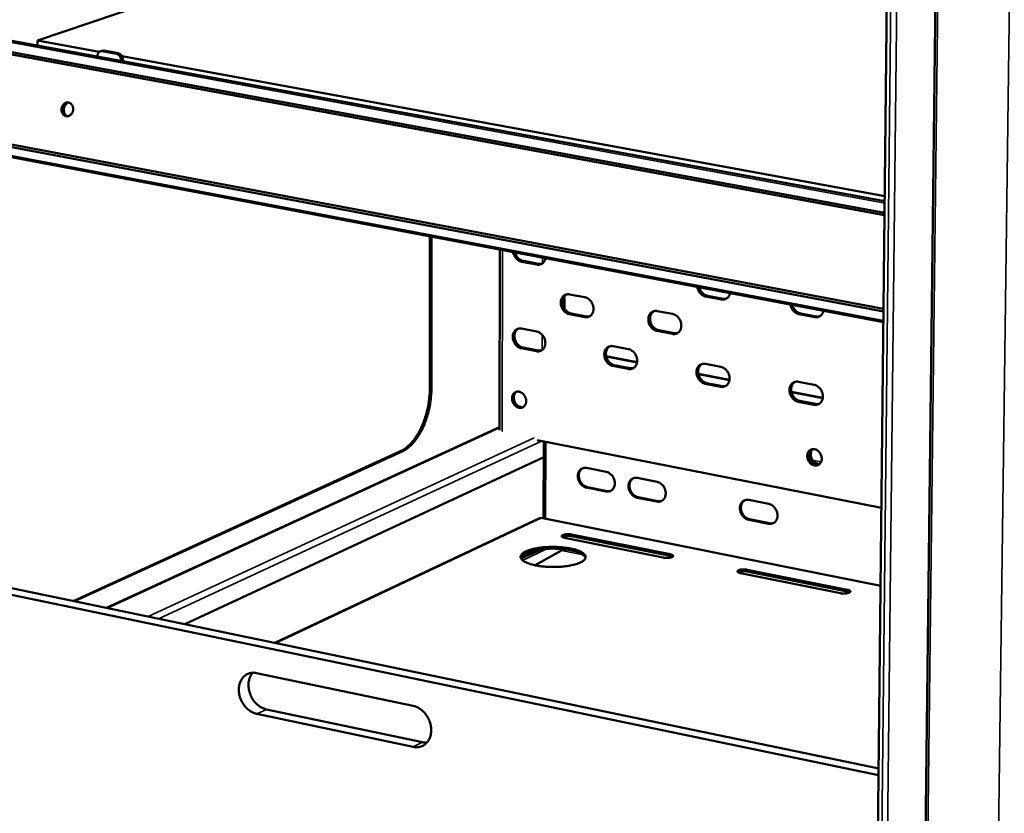
# Model space of a CAD drawing. Units: millimetres. Extents: x 65 to 5841, y 100 to 4100.
# Drawn here: x 5076 to 5360, y 3103 to 3332 of the extents above; entities that cross this region are included whole.
import ezdxf

# ---------------------------------------------------------------- set-up
doc = ezdxf.new("R2010")
doc.units = ezdxf.units.MM
doc.header["$LTSCALE"] = 20
doc.layers.add('Visible (ISO)', color=7, linetype='Continuous', lineweight=50)
doc.layers.add('Visible Narrow (ISO)', color=7, linetype='Continuous', lineweight=35)

msp = doc.modelspace()

# ---------------------------------------------------------------- linework, layer by layer
at = {"layer": 'Visible (ISO)'}
for p, q in [((5345.341, 3789.539), (5331.718, 2630.413)), ((5322.757, 3027.416), (5330.408, 3742.853)), ((5080.867, 3326.04), (5204.322, 3368.003)), ((5062.212, 3328.084), (5325.455, 3279.711)), ((5080.867, 3326.04), (5080.849, 3324.659)), ((5098.652, 3322.775), (5080.867, 3326.04)), ((5325.418, 3276.289), (5062.834, 3324.674)), ((5325.411, 3275.603), (5063.1, 3323.964)), ((5098.94, 3322.929), (5099.483, 3323.116)), ((5103.688, 3322.195), (5099.481, 3322.966)), ((5099.483, 3323.116), (5100.024, 3323.153)), ((5100.024, 3323.153), (5104.23, 3322.381)), ((5098.146, 3321.663), (5098.144, 3321.481)), ((5104.979, 3320.225), (5104.982, 3320.408)), ((5325.47, 3281.144), (5105.28, 3321.559)), ((5105.524, 3320.595), (5105.517, 3320.126)), ((5058.532, 3298.093), (5325.114, 3247.85)), ((5059.015, 3298.721), (5325.122, 3248.597)), ((5325.081, 3244.767), (5056.847, 3295.443)), ((5194.137, 3225.681), (5194.168, 3269.5)), ((5194.137, 3225.681), (5194.168, 3269.5)), ((5194.608, 3269.416), (5194.576, 3225.595)), ((5214.362, 3265.684), (5214.246, 3213.543)), ((5225.028, 3261.36), (5220.629, 3262.193)), ((5221.116, 3262.409), (5225.515, 3261.577)), ((5232.952, 3248.695), (5232.965, 3252.281)), ((5234.448, 3252.761), (5238.863, 3251.921)), ((5278.272, 3251.283), (5273.802, 3252.129)), ((5274.284, 3252.348), (5278.753, 3251.503)), ((5232.475, 3249.893), (5232.48, 3251.267)), ((5238.84, 3246.186), (5234.426, 3247.03)), ((5234.912, 3247.249), (5239.325, 3246.406)), ((5259.755, 3247.945), (5264.204, 3247.098)), ((5305.214, 3246.183), (5300.708, 3247.036)), ((5301.187, 3247.258), (5305.692, 3246.405)), ((5220.576, 3242.888), (5224.969, 3242.044)), ((5264.169, 3241.345), (5259.722, 3242.195)), ((5260.205, 3242.415), (5264.651, 3241.566)), ((5221.048, 3237.399), (5225.438, 3236.552)), ((5247.018, 3237.806), (5251.446, 3236.956)), ((5224.951, 3236.331), (5220.561, 3237.179)), ((5245.035, 3234.938), (5253.939, 3233.223)), ((5245.056, 3234.841), (5253.926, 3233.132)), ((5251.417, 3231.223), (5246.991, 3232.077)), ((5247.475, 3232.299), (5251.9, 3231.445)), ((5273.671, 3232.685), (5278.133, 3231.827)), ((5271.657, 3229.81), (5280.64, 3228.079)), ((5271.679, 3229.711), (5280.626, 3227.987)), ((5278.092, 3226.074), (5273.632, 3226.935)), ((5274.112, 3227.159), (5278.573, 3226.298)), ((5300.536, 3227.522), (5305.035, 3226.658)), ((5298.492, 3224.64), (5307.554, 3222.894)), ((5298.514, 3224.541), (5307.541, 3222.802)), ((5304.982, 3220.883), (5300.485, 3221.751)), ((5300.963, 3221.977), (5305.459, 3221.109)), ((5100.794, 3162.195), (5214.248, 3214.409)), ((5324.507, 3191.071), (5225.108, 3210.64)), ((5227.008, 3210.266), (5226.937, 3188.068)), ((5091.12, 3164.208), (5185.882, 3207.601)), ((5091.12, 3164.208), (5185.882, 3207.601)), ((5186.322, 3207.514), (5091.568, 3164.114)), ((5226.994, 3205.706), (5123.442, 3157.485)), ((5239.37, 3202.646), (5245.032, 3201.527)), ((5254.017, 3199.751), (5259.704, 3198.627)), ((5245.006, 3195.833), (5239.346, 3196.956)), ((5239.628, 3197.089), (5245.287, 3195.966)), ((5259.672, 3192.922), (5253.987, 3194.05)), ((5254.268, 3194.184), (5259.952, 3193.056)), ((5286.213, 3193.388), (5291.955, 3192.253)), ((5225.789, 3188.144), (5149.399, 3152.086)), ((5226.127, 3188.107), (5226.273, 3188.116)), ((5324.267, 3168.584), (5226.294, 3188.197)), ((5291.908, 3186.523), (5286.169, 3187.662)), ((5286.447, 3187.797), (5292.186, 3186.658)), ((4995.93, 3184.007), (5323.702, 3115.831)), ((5235.064, 3183.413), (5263.495, 3177.708)), ((5323.682, 3113.891), (4993.06, 3182.755)), ((5261.487, 3176.739), (5233.042, 3182.452)), ((5263.492, 3177.208), (5235.062, 3182.915)), ((5220.439, 3176.916), (5224.55, 3178.87)), ((5226.127, 3179.124), (5220.474, 3176.436)), ((5224.574, 3174.517), (5232.115, 3178.805)), ((5312.657, 3166.461), (5283.778, 3172.262)), ((5314.637, 3166.943), (5285.772, 3172.736)), ((5285.776, 3173.238), (5314.642, 3167.446)), ((5144.136, 3143.405), (5189.275, 3133.949)), ((5146.954, 3132.922), (5192.025, 3123.412)), ((5189.271, 3122.063), (5144.173, 3131.591))]:
    msp.add_line(p, q, dxfattribs=at)
at = {"layer": 'Visible (ISO)', "flags": 128}
for points in [[(5099.481, 3322.966, 0.0611724), (5099.186, 3322.988, 0.085256), (5098.977, 3322.941, 0.0367144), (5098.695, 3322.8, 0.0614), (5098.546, 3322.685, 0.0530412), (5098.429, 3322.541, 0.0278948), (5098.255, 3322.236, 0.0696334), (5098.175, 3322.001, 0.0508434), (5098.146, 3321.663)], [(5104.982, 3320.408, 0.039438), (5104.955, 3320.78, 0.0597914), (5104.89, 3321.017, 0.0193096), (5104.719, 3321.394, 0.0387198), (5104.612, 3321.571, 0.0439472), (5104.474, 3321.732, 0.0244588), (5104.19, 3321.984, 0.0703107), (5104.005, 3322.094, 0.0453792), (5103.688, 3322.195)], [(5104.23, 3322.381, -0.0453815), (5104.547, 3322.281, -0.070312), (5104.732, 3322.171, -0.0244603), (5105.016, 3321.919, -0.0439499), (5105.154, 3321.758, -0.0387242), (5105.261, 3321.581, -0.0193127), (5105.432, 3321.204, -0.0597963), (5105.497, 3320.967, -0.039442), (5105.524, 3320.595)], [(5087.839, 3306.496, -0.0448697), (5087.946, 3306.94, -0.0642613), (5088.087, 3307.227, -0.0233548), (5088.373, 3307.62, -0.045405), (5088.547, 3307.8, -0.0536741), (5088.829, 3307.996, -0.0530407), (5089.15, 3308.129, -0.0590664), (5089.475, 3308.184, -0.0589971), (5089.804, 3308.162, -0.0576538), (5090.123, 3308.063, -0.0578213), (5090.41, 3307.894, -0.0503682), (5090.671, 3307.652, -0.0512375), (5090.875, 3307.367, -0.0434981), (5091.034, 3307.021, -0.0445966), (5091.128, 3306.661, -0.0405361), (5091.161, 3306.27, -0.040892), (5091.131, 3305.882, -0.0417274), (5091.038, 3305.509, -0.0410473), (5090.883, 3305.151, -0.0465765), (5090.682, 3304.846, -0.0454354), (5090.422, 3304.577, -0.0536882), (5090.14, 3304.382, -0.0530722), (5089.819, 3304.249, -0.059064), (5089.494, 3304.194, -0.0590137), (5089.165, 3304.217, -0.0576294), (5088.846, 3304.316, -0.0578158), (5088.559, 3304.484, -0.0503353), (5088.298, 3304.727, -0.05122), (5088.095, 3305.011, -0.0434698), (5087.989, 3305.243, -0.0221915), (5087.842, 3305.718, -0.0629335), (5087.801, 3306.034, -0.043327), (5087.839, 3306.496)], [(5089.852, 3308.152, 0.0494575), (5089.476, 3308.106, 0.0745664), (5089.242, 3308.016, 0.0273196), (5088.886, 3307.787, 0.0484842), (5088.706, 3307.628, 0.0413251), (5088.485, 3307.347, 0.0424767), (5088.318, 3307.042, 0.03834), (5088.195, 3306.694, 0.0388301), (5088.128, 3306.335, 0.038814), (5088.118, 3305.971, 0.038331), (5088.164, 3305.605, 0.0424386), (5088.262, 3305.271, 0.0412895), (5088.419, 3304.949, 0.0484345), (5088.56, 3304.756, 0.0272823), (5088.86, 3304.456, 0.0745166), (5089.07, 3304.317, 0.0494103), (5089.427, 3304.193)], [(5089.712, 3308.145, 0.043477), (5089.331, 3307.917, 0.0673523), (5089.123, 3307.718, 0.0224916), (5088.824, 3307.309, 0.0424736), (5088.695, 3307.073, 0.0383391), (5088.561, 3306.691, 0.038829), (5088.487, 3306.297, 0.0388129), (5088.475, 3305.896, 0.0383302), (5088.526, 3305.493, 0.0424356), (5088.602, 3305.236, 0.0224597), (5088.807, 3304.772, 0.067299), (5088.968, 3304.534, 0.0434378), (5089.291, 3304.23)], [(5220.629, 3262.193, -0.0326752), (5220.195, 3262.312, -0.0537875), (5219.947, 3262.43, -0.0135621), (5219.496, 3262.723, -0.0322005), (5219.318, 3262.863, -0.0283646), (5219.031, 3263.152, -0.0291761), (5218.787, 3263.462, -0.0273486), (5218.67, 3263.65, -0.0101307), (5218.395, 3264.18, -0.0453136), (5218.284, 3264.47, -0.0276664), (5218.172, 3264.965)], [(5218.728, 3264.859, 0.0322185), (5218.909, 3264.312, 0.0507129), (5219.08, 3263.987, 0.0133336), (5219.457, 3263.452, 0.0318555), (5219.635, 3263.242, 0.0360609), (5219.845, 3263.054, 0.0168151), (5220.336, 3262.698, 0.0592955), (5220.621, 3262.552, 0.0367853), (5221.116, 3262.409)], [(5227.503, 3263.202, -0.0376164), (5227.398, 3262.771, -0.0563473), (5227.275, 3262.502, -0.0167642), (5227.012, 3262.096, -0.0383447), (5226.878, 3261.932, -0.0426446), (5226.629, 3261.711, -0.0422067), (5226.344, 3261.534, -0.0428533), (5226.148, 3261.454, -0.0200658), (5225.711, 3261.339, -0.0627694), (5225.436, 3261.313, -0.0420637), (5225.028, 3261.36)], [(5225.515, 3261.577, 0.0297965), (5225.762, 3261.543, 0.0297965), (5226.012, 3261.539, 0.0289296), (5226.253, 3261.564, 0.0289296), (5226.49, 3261.616)], [(5273.802, 3252.129, -0.0325962), (5273.362, 3252.25, -0.0536037), (5273.11, 3252.368, -0.0134996), (5272.652, 3252.665, -0.0321391), (5272.472, 3252.806, -0.0284971), (5272.182, 3253.097, -0.0292591), (5271.935, 3253.41, -0.0275709), (5271.817, 3253.6, -0.0102683), (5271.539, 3254.134, -0.0456407), (5271.427, 3254.426, -0.0278829), (5271.315, 3254.924)], [(5271.866, 3254.82, 0.0324124), (5272.048, 3254.268, 0.0510189), (5272.22, 3253.941, 0.0134692), (5272.601, 3253.402, 0.0320557), (5272.781, 3253.19, 0.0360313), (5272.994, 3253, 0.0167619), (5273.492, 3252.641, 0.0591241), (5273.782, 3252.493, 0.0367299), (5274.284, 3252.348)], [(5234.426, 3247.03, -0.0365155), (5233.933, 3247.173, -0.0589189), (5233.648, 3247.319, -0.0165978), (5233.157, 3247.673, -0.0358083), (5232.948, 3247.86, -0.0317015), (5232.643, 3248.216, -0.0324186), (5232.393, 3248.6, -0.0313055), (5232.188, 3249.021, -0.0311874), (5232.038, 3249.467, -0.0331406), (5231.949, 3249.911, -0.03222), (5231.918, 3250.375, -0.0370891), (5231.948, 3250.802, -0.0356779), (5232.044, 3251.237, -0.0425971), (5232.191, 3251.612, -0.0413206), (5232.405, 3251.967, -0.0477652), (5232.658, 3252.256, -0.0471518), (5232.965, 3252.495, -0.0493484), (5233.193, 3252.611, -0.0252073), (5233.669, 3252.769, -0.0700489), (5233.987, 3252.81, -0.0483678), (5234.448, 3252.761)], [(5233.46, 3252.72, 0.0434014), (5233.089, 3252.429, 0.0675949), (5232.897, 3252.194, 0.0218342), (5232.635, 3251.721, 0.0427468), (5232.533, 3251.464, 0.0357958), (5232.435, 3251.03, 0.0372106), (5232.404, 3250.602, 0.0323014), (5232.434, 3250.137, 0.0332296), (5232.522, 3249.692, 0.0312473), (5232.672, 3249.246, 0.0313713), (5232.876, 3248.823, 0.0324706), (5233.126, 3248.439, 0.0317557), (5233.431, 3248.081, 0.0358645), (5233.641, 3247.894, 0.0166469), (5234.133, 3247.539, 0.0589963), (5234.417, 3247.393, 0.0365754), (5234.912, 3247.249)], [(5238.863, 3251.921, -0.0365382), (5239.358, 3251.777, -0.058942), (5239.643, 3251.632, -0.0166221), (5240.135, 3251.278, -0.0358346), (5240.345, 3251.09, -0.0317488), (5240.65, 3250.733, -0.0324579), (5240.901, 3250.349, -0.0313575), (5241.106, 3249.927, -0.0312375), (5241.256, 3249.481, -0.0331961), (5241.345, 3249.037, -0.0322809), (5241.376, 3248.571, -0.0371434), (5241.345, 3248.144, -0.0357471), (5241.249, 3247.709, -0.0426353), (5241.101, 3247.333, -0.041383), (5240.887, 3246.978, -0.0477625), (5240.633, 3246.689, -0.0471763), (5240.325, 3246.45, -0.0492931), (5240.096, 3246.335, -0.0251758), (5239.62, 3246.178, -0.0699724), (5239.301, 3246.136, -0.0483102), (5238.84, 3246.186)], [(5280.796, 3253.133, -0.0377082), (5280.687, 3252.7, -0.0565501), (5280.561, 3252.429, -0.0168331), (5280.293, 3252.02, -0.0384205), (5280.156, 3251.855, -0.0423983), (5279.901, 3251.633, -0.0420051), (5279.611, 3251.455, -0.0424271), (5279.411, 3251.376, -0.0197686), (5278.966, 3251.26, -0.0622755), (5278.687, 3251.234, -0.0416632), (5278.272, 3251.283)], [(5278.753, 3251.503, 0.030753), (5279.014, 3251.468, 0.030753), (5279.278, 3251.465, 0.0298524), (5279.532, 3251.493, 0.0298524), (5279.781, 3251.552)], [(5300.708, 3247.036, -0.0325562), (5300.265, 3247.158, -0.053511), (5300.011, 3247.277, -0.0134681), (5299.55, 3247.575, -0.0321076), (5299.368, 3247.717, -0.0285635), (5299.077, 3248.009, -0.0293006), (5298.828, 3248.324, -0.0276833), (5298.709, 3248.515, -0.0103381), (5298.43, 3249.051, -0.0458061), (5298.318, 3249.344, -0.0279924), (5298.206, 3249.844)], [(5298.753, 3249.741, 0.0325102), (5298.936, 3249.186, 0.0511734), (5299.109, 3248.858, 0.0135378), (5299.492, 3248.316, 0.0321564), (5299.673, 3248.104, 0.0360157), (5299.887, 3247.913, 0.0167349), (5300.389, 3247.552, 0.0590376), (5300.681, 3247.403, 0.0367016), (5301.187, 3247.258)], [(5239.325, 3246.406, 0.0303896), (5239.578, 3246.371, 0.0303896), (5239.834, 3246.367, 0.0294841), (5240.081, 3246.394, 0.0294841), (5240.323, 3246.448)], [(5259.722, 3242.195, -0.0364887), (5259.225, 3242.339, -0.0588372), (5258.939, 3242.485, -0.0165723), (5258.444, 3242.841, -0.0357935), (5258.233, 3243.029, -0.0317951), (5257.927, 3243.386, -0.032486), (5257.675, 3243.772, -0.0314449), (5257.47, 3244.194, -0.0313121), (5257.319, 3244.642, -0.0333009), (5257.231, 3245.087, -0.0323818), (5257.2, 3245.553, -0.0372352), (5257.232, 3245.982, -0.0358447), (5257.329, 3246.418, -0.0426664), (5257.478, 3246.794, -0.0414204), (5257.694, 3247.151, -0.0476854), (5257.95, 3247.44, -0.0470926), (5258.259, 3247.68, -0.0491287), (5258.49, 3247.796, -0.0250411), (5258.97, 3247.954, -0.0697861), (5259.29, 3247.995, -0.0481547), (5259.755, 3247.945)], [(5258.742, 3247.899, 0.0432861), (5258.369, 3247.607, 0.067398), (5258.177, 3247.37, 0.0217294), (5257.914, 3246.895, 0.0426555), (5257.812, 3246.637, 0.0358391), (5257.715, 3246.202, 0.0372286), (5257.683, 3245.773, 0.0323797), (5257.714, 3245.307, 0.0332978), (5257.803, 3244.861, 0.0313116), (5257.954, 3244.415, 0.0314439), (5258.159, 3243.992, 0.0324856), (5258.411, 3243.607, 0.0317948), (5258.716, 3243.249, 0.0357917), (5258.927, 3243.061, 0.0165702), (5259.422, 3242.706, 0.0588333), (5259.708, 3242.56, 0.0364864), (5260.205, 3242.415)], [(5264.204, 3247.098, -0.0365113), (5264.702, 3246.954, -0.0588601), (5264.989, 3246.808, -0.0165965), (5265.484, 3246.452, -0.0358197), (5265.696, 3246.264, -0.0318427), (5266.002, 3245.906, -0.0325255), (5266.255, 3245.52, -0.0314973), (5266.46, 3245.097, -0.0313627), (5266.611, 3244.649, -0.033357), (5266.7, 3244.203, -0.0324433), (5266.73, 3243.736, -0.0372897), (5266.698, 3243.306, -0.0359144), (5266.6, 3242.87, -0.0427043), (5266.451, 3242.494, -0.0414826), (5266.234, 3242.137, -0.047682), (5265.977, 3241.847, -0.0471164), (5265.667, 3241.608, -0.049073), (5265.436, 3241.493, -0.0250095), (5264.956, 3241.335, -0.0697097), (5264.634, 3241.294, -0.048097), (5264.169, 3241.345)], [(5307.763, 3248.038, -0.0377524), (5307.652, 3247.603, -0.0566501), (5307.525, 3247.332, -0.0168665), (5307.253, 3246.922, -0.0384562), (5307.115, 3246.756, -0.0422729), (5306.858, 3246.534, -0.0419021), (5306.564, 3246.356, -0.0422137), (5306.363, 3246.276, -0.0196203), (5305.914, 3246.16, -0.0620285), (5305.633, 3246.134, -0.041463), (5305.214, 3246.183)], [(5305.692, 3246.405, 0.0312415), (5305.96, 3246.37, 0.0312415), (5306.231, 3246.367, 0.0303236), (5306.492, 3246.398, 0.0303236), (5306.748, 3246.459)], [(5220.561, 3237.179, -0.0364477), (5220.069, 3237.322, -0.058857), (5219.787, 3237.468, -0.016551), (5219.297, 3237.821, -0.0357331), (5219.089, 3238.008, -0.0315972), (5218.786, 3238.363, -0.0323197), (5218.536, 3238.746, -0.0312105), (5218.333, 3239.166, -0.0310871), (5218.182, 3239.61, -0.033072), (5218.093, 3240.052, -0.0321365), (5218.062, 3240.515, -0.0370704), (5218.092, 3240.941, -0.0356386), (5218.187, 3241.374, -0.0426562), (5218.332, 3241.747, -0.041365), (5218.545, 3242.101, -0.0479048), (5218.796, 3242.388, -0.0472899), (5219.101, 3242.626, -0.0495002), (5219.328, 3242.741, -0.0253045), (5219.801, 3242.897, -0.0701728), (5220.118, 3242.938, -0.0484977), (5220.576, 3242.888)], [(5219.593, 3242.848, 0.0433979), (5219.225, 3242.558, 0.0676293), (5219.035, 3242.324, 0.0218344), (5218.776, 3241.854, 0.0427311), (5218.675, 3241.598, 0.0356989), (5218.579, 3241.165, 0.0371321), (5218.549, 3240.739, 0.0321788), (5218.58, 3240.276, 0.033118), (5218.668, 3239.833, 0.0311186), (5218.818, 3239.389, 0.031245), (5219.022, 3238.968, 0.0323471), (5219.271, 3238.585, 0.0316258), (5219.575, 3238.229, 0.035762), (5219.783, 3238.042, 0.016576), (5220.273, 3237.688, 0.0588963), (5220.556, 3237.543, 0.0364784), (5221.048, 3237.399)], [(5224.969, 3242.044, -0.0364704), (5225.461, 3241.9, -0.0588803), (5225.745, 3241.755, -0.0165752), (5226.235, 3241.401, -0.0357593), (5226.444, 3241.214, -0.0316443), (5226.748, 3240.858, -0.0323588), (5226.998, 3240.475, -0.0312622), (5227.202, 3240.054, -0.0311369), (5227.352, 3239.61, -0.0331274), (5227.441, 3239.167, -0.0321972), (5227.472, 3238.703, -0.0371247), (5227.442, 3238.277, -0.0357078), (5227.346, 3237.844, -0.0426947), (5227.2, 3237.47, -0.0414277), (5226.987, 3237.116, -0.0479024), (5226.735, 3236.829, -0.0473147), (5226.429, 3236.592, -0.0494447), (5226.201, 3236.477, -0.0252728), (5225.728, 3236.321, -0.0700961), (5225.41, 3236.281, -0.0484399), (5224.951, 3236.331)], [(5264.651, 3241.566, 0.0308469), (5264.911, 3241.53, 0.0308469), (5265.174, 3241.527, 0.0299249), (5265.427, 3241.555, 0.0299249), (5265.675, 3241.613)], [(5246.991, 3232.077, -0.0364199), (5246.496, 3232.221, -0.0587719), (5246.211, 3232.368, -0.0165245), (5245.718, 3232.723, -0.0357177), (5245.509, 3232.91, -0.031695), (5245.204, 3233.267, -0.0323901), (5244.953, 3233.652, -0.031356), (5244.748, 3234.073, -0.0312172), (5244.598, 3234.519, -0.0332398), (5244.509, 3234.963, -0.0323057), (5244.478, 3235.428, -0.0372238), (5244.509, 3235.855, -0.0358138), (5244.606, 3236.289, -0.0427298), (5244.753, 3236.663, -0.0414706), (5244.968, 3237.018, -0.0478216), (5245.222, 3237.307, -0.0472281), (5245.53, 3237.545, -0.0492693), (5245.759, 3237.66, -0.0251298), (5246.236, 3237.816, -0.0698969), (5246.556, 3237.857, -0.0482738), (5247.018, 3237.806)], [(5246.008, 3237.762, 0.0432783), (5245.639, 3237.47, 0.0674245), (5245.448, 3237.234, 0.0217255), (5245.189, 3236.761, 0.0426369), (5245.088, 3236.505, 0.0357447), (5244.992, 3236.071, 0.0371517), (5244.962, 3235.644, 0.0322606), (5244.994, 3235.18, 0.0331894), (5245.083, 3234.736, 0.0311856), (5245.234, 3234.291, 0.0313207), (5245.438, 3233.871, 0.0323628), (5245.689, 3233.487, 0.0316667), (5245.994, 3233.131, 0.0356864), (5246.203, 3232.944, 0.0164963), (5246.696, 3232.589, 0.0587264), (5246.98, 3232.443, 0.0363859), (5247.475, 3232.299)], [(5225.438, 3236.552, 0.0304829), (5225.69, 3236.517, 0.0304829), (5225.945, 3236.513, 0.0295564), (5226.19, 3236.538, 0.0295564), (5226.431, 3236.593)], [(5251.446, 3236.956, -0.0364424), (5251.942, 3236.811, -0.0587949), (5252.227, 3236.665, -0.0165486), (5252.721, 3236.31, -0.0357438), (5252.931, 3236.122, -0.0317423), (5253.237, 3235.765, -0.0324294), (5253.488, 3235.38, -0.0314082), (5253.693, 3234.957, -0.0312675), (5253.844, 3234.511, -0.0332956), (5253.933, 3234.066, -0.032367), (5253.963, 3233.601, -0.0372784), (5253.932, 3233.173, -0.0358834), (5253.835, 3232.739, -0.042768), (5253.686, 3232.364, -0.0415331), (5253.471, 3232.009, -0.0478184), (5253.216, 3231.721, -0.0472521), (5252.907, 3231.483, -0.0492134), (5252.677, 3231.368, -0.025098), (5252.199, 3231.212, -0.0698202), (5251.88, 3231.172, -0.0482158), (5251.417, 3231.223)], [(5273.632, 3226.935, -0.0363916), (5273.133, 3227.08, -0.0586861), (5272.846, 3227.227, -0.0164977), (5272.35, 3227.584, -0.0357019), (5272.138, 3227.772, -0.0317931), (5271.832, 3228.13, -0.0324607), (5271.579, 3228.517, -0.0315028), (5271.374, 3228.94, -0.0313485), (5271.223, 3229.387, -0.033409), (5271.134, 3229.833, -0.0324767), (5271.104, 3230.3, -0.037378), (5271.137, 3230.728, -0.03599), (5271.235, 3231.164, -0.0428023), (5271.385, 3231.54, -0.0415752), (5271.602, 3231.896, -0.0477364), (5271.859, 3232.185, -0.0471644), (5272.169, 3232.423, -0.0490377), (5272.401, 3232.539, -0.0249552), (5272.882, 3232.695, -0.069621), (5273.204, 3232.736, -0.0480497), (5273.671, 3232.685)], [(5272.633, 3232.635, 0.0431563), (5272.263, 3232.341, 0.0672171), (5272.072, 3232.104, 0.0216148), (5271.811, 3231.628, 0.0425399), (5271.711, 3231.371, 0.035788), (5271.615, 3230.936, 0.0371687), (5271.585, 3230.508, 0.0323405), (5271.617, 3230.043, 0.0332588), (5271.707, 3229.599, 0.0312507), (5271.859, 3229.153, 0.0313945), (5272.065, 3228.732, 0.032376), (5272.318, 3228.348, 0.0317052), (5272.624, 3227.992, 0.0356078), (5272.834, 3227.805, 0.0164146), (5273.329, 3227.45, 0.058553), (5273.615, 3227.303, 0.0362906), (5274.112, 3227.159)], [(5278.133, 3231.827, -0.036414), (5278.633, 3231.682, -0.0587089), (5278.921, 3231.535, -0.0165218), (5279.418, 3231.178, -0.0357278), (5279.63, 3230.989, -0.0318407), (5279.937, 3230.631, -0.0325001), (5280.19, 3230.244, -0.0315554), (5280.395, 3229.82, -0.0313992), (5280.547, 3229.372, -0.0334654), (5280.635, 3228.925, -0.0325385), (5280.665, 3228.458, -0.0374328), (5280.632, 3228.029, -0.03606), (5280.534, 3227.593, -0.0428401), (5280.383, 3227.217, -0.0416375), (5280.165, 3226.861, -0.0477324), (5279.907, 3226.572, -0.0471877), (5279.596, 3226.333, -0.0489814), (5279.364, 3226.218, -0.0249233), (5278.882, 3226.062, -0.0695443), (5278.559, 3226.022, -0.0479916), (5278.092, 3226.074)], [(5251.9, 3231.445, 0.0309618), (5252.159, 3231.409, 0.0309618), (5252.421, 3231.406, 0.0300175), (5252.673, 3231.433, 0.0300175), (5252.92, 3231.491)], [(5278.573, 3226.298, 0.0314474), (5278.839, 3226.261, 0.0314474), (5279.108, 3226.259, 0.0304849), (5279.367, 3226.288, 0.0304849), (5279.62, 3226.349)], [(5300.485, 3221.751, -0.0363629), (5299.983, 3221.897, -0.0585998), (5299.693, 3222.046, -0.0164707), (5299.193, 3222.404, -0.0356855), (5298.981, 3222.593, -0.0318917), (5298.673, 3222.953, -0.0325315), (5298.419, 3223.341, -0.0316508), (5298.213, 3223.765, -0.0314811), (5298.061, 3224.215, -0.0335798), (5297.973, 3224.662, -0.0326493), (5297.943, 3225.13, -0.0375329), (5297.977, 3225.561, -0.0361671), (5298.077, 3225.998, -0.0428737), (5298.229, 3226.375, -0.0416788), (5298.448, 3226.732, -0.047649), (5298.708, 3227.022, -0.0470989), (5299.022, 3227.261, -0.0488054), (5299.255, 3227.376, -0.0247806), (5299.741, 3227.533, -0.0693451), (5300.066, 3227.574, -0.0478255), (5300.536, 3227.522)], [(5299.471, 3227.468, 0.0430318), (5299.1, 3227.171, 0.0670071), (5298.908, 3226.932, 0.0215024), (5298.647, 3226.453, 0.0424402), (5298.546, 3226.196, 0.0358287), (5298.451, 3225.76, 0.0371833), (5298.421, 3225.331, 0.0324183), (5298.454, 3224.865, 0.0333262), (5298.545, 3224.42, 0.0313137), (5298.698, 3223.974, 0.0314663), (5298.905, 3223.553, 0.0323867), (5299.159, 3223.168, 0.0317412), (5299.466, 3222.812, 0.0355263), (5299.677, 3222.625, 0.0163309), (5300.175, 3222.269, 0.058376), (5300.463, 3222.122, 0.0361924), (5300.963, 3221.977)], [(5305.035, 3226.658, -0.0363852), (5305.538, 3226.512, -0.0586223), (5305.828, 3226.363, -0.0164947), (5306.329, 3226.004, -0.0357113), (5306.542, 3225.815, -0.0319394), (5306.85, 3225.456, -0.0325711), (5307.105, 3225.067, -0.0317039), (5307.311, 3224.641, -0.0315322), (5307.463, 3224.191, -0.0336367), (5307.552, 3223.743, -0.0327118), (5307.581, 3223.274, -0.037588), (5307.547, 3222.843, -0.0362376), (5307.446, 3222.406, -0.0429113), (5307.294, 3222.028, -0.0417408), (5307.073, 3221.672, -0.0476442), (5306.813, 3221.381, -0.0471215), (5306.498, 3221.143, -0.0487488), (5306.265, 3221.028, -0.0247488), (5305.777, 3220.871, -0.0692684), (5305.452, 3220.831, -0.0477672), (5304.982, 3220.883)], [(5185.882, 3207.601, 0.0187672), (5186.596, 3207.974, 0.0343824), (5186.962, 3208.218, 0.0049185), (5187.806, 3208.882, 0.0185345), (5188.021, 3209.069, 0.0143844), (5188.569, 3209.609, 0.0155697), (5189.044, 3210.138, 0.0123843), (5189.561, 3210.784, 0.0133005), (5190.012, 3211.409, 0.0109316), (5190.49, 3212.146, 0.0116137), (5190.909, 3212.859, 0.0098982), (5191.34, 3213.672, 0.010388), (5191.72, 3214.463, 0.0091921), (5192.098, 3215.337, 0.0095248), (5192.431, 3216.194, 0.0087519), (5192.75, 3217.114, 0.0089527), (5193.03, 3218.023, 0.0085406), (5193.286, 3218.971, 0.0086248), (5193.507, 3219.918, 0.0085406), (5193.697, 3220.879, 0.0085147), (5193.854, 3221.848, 0.0087516), (5193.883, 3222.076, 0.0011717), (5194.066, 3223.78, 0.0166337), (5194.112, 3224.437, 0.0088069), (5194.137, 3225.681)], [(5194.576, 3225.595, -0.0088054), (5194.551, 3224.351, -0.0166309), (5194.505, 3223.694, -0.0011713), (5194.322, 3221.99, -0.00875), (5194.293, 3221.762, -0.0085131), (5194.136, 3220.793, -0.008539), (5193.946, 3219.832, -0.0086232), (5193.725, 3218.885, -0.008539), (5193.469, 3217.937, -0.0089511), (5193.189, 3217.027, -0.0087503), (5192.87, 3216.108, -0.0095231), (5192.537, 3215.251, -0.0091905), (5192.159, 3214.376, -0.0103864), (5191.779, 3213.585, -0.0098966), (5191.348, 3212.772, -0.0116122), (5190.929, 3212.059, -0.01093), (5190.451, 3211.322, -0.0132991), (5190.001, 3210.697, -0.0123827), (5189.483, 3210.051, -0.0155686), (5189.008, 3209.522, -0.0143831), (5188.461, 3208.981, -0.018534), (5188.245, 3208.795, -0.0049184), (5187.401, 3208.131, -0.0343824), (5187.035, 3207.887, -0.0187668), (5186.322, 3207.514)], [(5221.929, 3221.941, -0.0460385), (5221.898, 3221.484, -0.0650664), (5221.804, 3221.173, -0.0236347), (5221.587, 3220.743, -0.0475512), (5221.449, 3220.547, -0.0544129), (5221.201, 3220.312, -0.0541637), (5220.906, 3220.136, -0.0541675), (5220.581, 3220.028, -0.054435), (5220.241, 3219.992, -0.0475686), (5219.878, 3220.027, -0.0486337), (5219.535, 3220.13, -0.0400706), (5219.181, 3220.309, -0.0415921), (5218.872, 3220.534, -0.0355274), (5218.576, 3220.83, -0.0365576), (5218.332, 3221.156, -0.0344506), (5218.13, 3221.526, -0.0344547), (5217.981, 3221.92, -0.0365311), (5217.892, 3222.318, -0.0355072), (5217.861, 3222.735, -0.0415456), (5217.89, 3223.116, -0.0400244), (5217.985, 3223.502, -0.0485807), (5218.13, 3223.829, -0.0475094), (5218.34, 3224.129, -0.0544096), (5218.588, 3224.363, -0.0541376), (5218.882, 3224.54, -0.0541937), (5219.208, 3224.649, -0.0544383), (5219.547, 3224.685, -0.0476105), (5219.911, 3224.649, -0.0486556), (5220.254, 3224.547, -0.0401087), (5220.608, 3224.368, -0.0416178), (5220.917, 3224.143, -0.0355572), (5221.214, 3223.847, -0.0365822), (5221.457, 3223.521, -0.0344758), (5221.584, 3223.289, -0.015714), (5221.809, 3222.756, -0.0553493), (5221.891, 3222.445, -0.0351382), (5221.929, 3221.941)], [(5219.139, 3224.632, 0.0434102), (5218.846, 3224.381, 0.0677508), (5218.697, 3224.182, 0.0219062), (5218.499, 3223.785, 0.0426754), (5218.424, 3223.569, 0.0355873), (5218.36, 3223.208, 0.0370132), (5218.349, 3222.855, 0.0322726), (5218.389, 3222.474, 0.0331339), (5218.477, 3222.111, 0.0315159), (5218.615, 3221.752, 0.0315162), (5218.797, 3221.413, 0.0331325), (5219.015, 3221.109, 0.0322716), (5219.277, 3220.83, 0.0370107), (5219.551, 3220.608, 0.0355849), (5219.867, 3220.421, 0.0426722), (5220.079, 3220.337, 0.0219039), (5220.509, 3220.227, 0.0677474), (5220.757, 3220.21, 0.0434072), (5221.139, 3220.269)], [(5305.459, 3221.109, 0.0319399), (5305.732, 3221.072, 0.0319399), (5306.009, 3221.07, 0.0309588), (5306.275, 3221.102, 0.0309588), (5306.535, 3221.166)], [(5307.251, 3205.28, -0.0463664), (5307.215, 3204.818, -0.0656262), (5307.118, 3204.504, -0.0238969), (5306.892, 3204.07, -0.0478327), (5306.749, 3203.871, -0.0539454), (5306.491, 3203.635, -0.0537273), (5306.188, 3203.458, -0.0532643), (5305.853, 3203.349, -0.0535754), (5305.505, 3203.313, -0.0469195), (5305.132, 3203.35, -0.047984), (5304.78, 3203.455, -0.0399628), (5304.418, 3203.636, -0.0413906), (5304.102, 3203.866, -0.0358116), (5303.801, 3204.165, -0.0367329), (5303.552, 3204.496, -0.0349548), (5303.347, 3204.871, -0.0348941), (5303.196, 3205.27, -0.0371357), (5303.107, 3205.673, -0.0361208), (5303.078, 3206.095, -0.0420894), (5303.111, 3206.481, -0.0406577), (5303.211, 3206.87, -0.0487681), (5303.362, 3207.201, -0.0477914), (5303.579, 3207.503, -0.0539435), (5303.836, 3207.74, -0.0537024), (5304.139, 3207.917, -0.0532908), (5304.474, 3208.027, -0.0535789), (5304.822, 3208.062, -0.0469606), (5305.196, 3208.026, -0.0480052), (5305.547, 3207.921, -0.0400005), (5305.909, 3207.74, -0.0414159), (5306.226, 3207.51, -0.0358417), (5306.528, 3207.211, -0.0367578), (5306.777, 3206.88, -0.0349806), (5306.906, 3206.644, -0.0160765), (5307.133, 3206.105, -0.056033), (5307.215, 3205.79, -0.0356287), (5307.251, 3205.28)], [(5304.352, 3207.996, 0.0434599), (5304.053, 3207.736, 0.0676435), (5303.902, 3207.53, 0.0219307), (5303.702, 3207.122, 0.042778), (5303.627, 3206.901, 0.0360225), (5303.565, 3206.533, 0.0373725), (5303.557, 3206.172, 0.0327975), (5303.604, 3205.786, 0.0336192), (5303.698, 3205.418, 0.0320485), (5303.845, 3205.055, 0.0320483), (5304.036, 3204.714, 0.0336196), (5304.264, 3204.409, 0.0327976), (5304.536, 3204.131, 0.0373732), (5304.822, 3203.912, 0.036023), (5305.149, 3203.73, 0.042779), (5305.368, 3203.65, 0.0219314), (5305.811, 3203.55, 0.0676447), (5306.066, 3203.539, 0.0434609), (5306.456, 3203.61)], [(5306.618, 3203.74, -0.0454686), (5306.196, 3203.683, -0.0702783), (5305.921, 3203.711, -0.0238127), (5305.454, 3203.848, -0.0445442), (5305.217, 3203.955, -0.0373707), (5304.878, 3204.18, -0.038689), (5304.588, 3204.445, -0.0345365), (5304.322, 3204.77, -0.0351313), (5304.108, 3205.122, -0.0347291), (5303.944, 3205.504, -0.0343352), (5303.832, 3205.909, -0.037725), (5303.783, 3206.304, -0.0365128), (5303.793, 3206.714, -0.0431842), (5303.84, 3206.972, -0.0227622), (5303.994, 3207.443, -0.0687176), (5304.127, 3207.688, -0.0441323), (5304.413, 3208.012)], [(5304.591, 3208.046, 0.0407957), (5304.34, 3207.717, 0.0645149), (5304.229, 3207.479, 0.0199252), (5304.1, 3207.016, 0.0400173), (5304.064, 3206.779, 0.0342149), (5304.064, 3206.391, 0.0353326), (5304.115, 3206.019, 0.0323846), (5304.221, 3205.638, 0.0327523), (5304.375, 3205.278, 0.0330122), (5304.573, 3204.942, 0.0325079), (5304.817, 3204.631, 0.0359549), (5305.085, 3204.372, 0.03475), (5305.397, 3204.146, 0.0409179), (5305.609, 3204.036, 0.0206127), (5306.053, 3203.872, 0.0656203), (5306.31, 3203.825, 0.0416888), (5306.719, 3203.839)], [(5239.346, 3196.956, -0.0361882), (5238.853, 3197.103, -0.0584857), (5238.57, 3197.25, -0.0163558), (5238.079, 3197.606, -0.0354799), (5237.871, 3197.793, -0.0315126), (5237.568, 3198.149, -0.0321893), (5237.318, 3198.532, -0.0312593), (5237.115, 3198.951, -0.0310858), (5236.964, 3199.395, -0.0332481), (5236.876, 3199.836, -0.0322723), (5236.845, 3200.298, -0.0373612), (5236.876, 3200.722, -0.0359183), (5236.971, 3201.153, -0.0429965), (5237.118, 3201.524, -0.0417349), (5237.331, 3201.875, -0.0481271), (5237.584, 3202.16, -0.0475555), (5237.89, 3202.395, -0.0494222), (5238.118, 3202.508, -0.0251935), (5238.592, 3202.66, -0.0699118), (5238.911, 3202.699, -0.0483713), (5239.37, 3202.646)], [(5238.234, 3202.564, 0.0403428), (5237.891, 3202.323, 0.0634875), (5237.709, 3202.128, 0.0191451), (5237.442, 3201.724, 0.0399872), (5237.337, 3201.517, 0.0339348), (5237.215, 3201.149, 0.0352951), (5237.148, 3200.781, 0.0302693), (5237.127, 3200.372, 0.0313727), (5237.156, 3199.978, 0.0283548), (5237.237, 3199.565, 0.0289023), (5237.362, 3199.171, 0.0281436), (5237.533, 3198.788, 0.0280307), (5237.748, 3198.425, 0.0295578), (5237.994, 3198.1, 0.0288036), (5238.284, 3197.799, 0.0325485), (5238.467, 3197.649, 0.0138808), (5238.927, 3197.341, 0.05431), (5239.182, 3197.217, 0.0330648), (5239.628, 3197.089)], [(5245.032, 3201.527, -0.0362093), (5245.526, 3201.38, -0.0585047), (5245.81, 3201.234, -0.0163784), (5246.302, 3200.877, -0.0355049), (5246.51, 3200.69, -0.0315639), (5246.814, 3200.334, -0.0322314), (5247.065, 3199.95, -0.031318), (5247.268, 3199.53, -0.0311418), (5247.419, 3199.085, -0.033312), (5247.507, 3198.643, -0.0323416), (5247.538, 3198.18, -0.0374235), (5247.507, 3197.756, -0.0359968), (5247.411, 3197.325, -0.0430386), (5247.263, 3196.953, -0.0418029), (5247.049, 3196.602, -0.0481196), (5246.795, 3196.317, -0.0475761), (5246.489, 3196.083, -0.0493544), (5246.26, 3195.97, -0.0251529), (5245.785, 3195.818, -0.0698213), (5245.466, 3195.779, -0.048302), (5245.006, 3195.833)], [(5253.987, 3194.05, -0.0361728), (5253.492, 3194.197, -0.0584389), (5253.208, 3194.345, -0.0163412), (5252.715, 3194.702, -0.0354712), (5252.506, 3194.889, -0.0315662), (5252.202, 3195.245, -0.0322278), (5251.951, 3195.63, -0.0313398), (5251.748, 3196.05, -0.0311578), (5251.597, 3196.495, -0.0333416), (5251.509, 3196.937, -0.0323666), (5251.478, 3197.4, -0.037447), (5251.509, 3197.824, -0.0360164), (5251.606, 3198.256, -0.0430373), (5251.754, 3198.628, -0.0417935), (5251.968, 3198.98, -0.0480798), (5252.223, 3199.265, -0.0475199), (5252.53, 3199.5, -0.0492933), (5252.759, 3199.613, -0.0250966), (5253.236, 3199.766, -0.069759), (5253.556, 3199.804, -0.0482469), (5254.017, 3199.751)], [(5252.867, 3199.666, 0.0402563), (5252.524, 3199.424, 0.063354), (5252.341, 3199.227, 0.0190738), (5252.073, 3198.823, 0.0399105), (5251.969, 3198.615, 0.0339336), (5251.847, 3198.246, 0.0352791), (5251.78, 3197.878, 0.0302985), (5251.76, 3197.469, 0.0313927), (5251.789, 3197.074, 0.0283887), (5251.87, 3196.661, 0.0289352), (5251.995, 3196.267, 0.0281653), (5252.167, 3195.884, 0.0280592), (5252.382, 3195.52, 0.0295522), (5252.629, 3195.195, 0.0288114), (5252.92, 3194.894, 0.0324981), (5253.104, 3194.744, 0.013836), (5253.565, 3194.436, 0.0542101), (5253.82, 3194.312, 0.0330074), (5254.268, 3194.184)], [(5259.704, 3198.627, -0.0361938), (5260.2, 3198.48, -0.0584577), (5260.485, 3198.333, -0.0163638), (5260.979, 3197.976, -0.0354962), (5261.188, 3197.788, -0.0316177), (5261.493, 3197.431, -0.03227), (5261.745, 3197.046, -0.0313988), (5261.949, 3196.625, -0.031214), (5262.099, 3196.179, -0.0334058), (5262.188, 3195.736, -0.0324362), (5262.218, 3195.273, -0.0375095), (5262.186, 3194.848, -0.0360951), (5262.089, 3194.416, -0.0430793), (5261.94, 3194.043, -0.0418614), (5261.725, 3193.692, -0.0480717), (5261.47, 3193.406, -0.0475401), (5261.161, 3193.172, -0.0492252), (5260.932, 3193.059, -0.025056), (5260.454, 3192.906, -0.0696685), (5260.134, 3192.868, -0.0481775), (5259.672, 3192.922)], [(5245.287, 3195.966, 0.0355893), (5245.581, 3195.926, 0.0355893), (5245.876, 3195.928, 0.0343836), (5246.159, 3195.97, 0.0343836), (5246.434, 3196.05)], [(5259.952, 3193.056, 0.0358286), (5260.249, 3193.015, 0.0358286), (5260.549, 3193.018, 0.0346133), (5260.835, 3193.061, 0.0346133), (5261.113, 3193.143)], [(5286.169, 3187.662, -0.0361388), (5285.669, 3187.81, -0.058336), (5285.382, 3187.959, -0.0163092), (5284.885, 3188.318, -0.0354517), (5284.675, 3188.506, -0.0316838), (5284.369, 3188.864, -0.0323121), (5284.116, 3189.251, -0.0315168), (5283.912, 3189.673, -0.031316), (5283.761, 3190.12, -0.0335472), (5283.672, 3190.564, -0.0325742), (5283.643, 3191.029, -0.0376352), (5283.675, 3191.456, -0.0362314), (5283.774, 3191.889, -0.0431255), (5283.924, 3192.263, -0.0419204), (5284.142, 3192.615, -0.0479742), (5284.4, 3192.902, -0.0474402), (5284.71, 3193.137, -0.0490112), (5284.942, 3193.25, -0.0248852), (5285.424, 3193.403, -0.0694256), (5285.747, 3193.442, -0.0479751), (5286.213, 3193.388)], [(5285.03, 3193.296, 0.040066), (5284.686, 3193.05, 0.0630608), (5284.503, 3192.852, 0.0189171), (5284.235, 3192.444, 0.0397411), (5284.13, 3192.236, 0.0339286), (5284.009, 3191.866, 0.035242), (5283.942, 3191.496, 0.03036), (5283.922, 3191.086, 0.0314343), (5283.952, 3190.691, 0.0284608), (5284.034, 3190.277, 0.0290051), (5284.16, 3189.883, 0.0282105), (5284.334, 3189.499, 0.0281191), (5284.55, 3189.136, 0.0295372), (5284.799, 3188.81, 0.0288258), (5285.091, 3188.508, 0.0323853), (5285.276, 3188.359, 0.0137365), (5285.74, 3188.05, 0.0539887), (5285.997, 3187.926, 0.0328794), (5286.447, 3187.797)], [(5291.955, 3192.253, -0.0361595), (5292.455, 3192.105, -0.0583544), (5292.743, 3191.957, -0.0163317), (5293.241, 3191.597, -0.0354765), (5293.452, 3191.409, -0.0317356), (5293.759, 3191.05, -0.0323545), (5294.012, 3190.663, -0.0315764), (5294.217, 3190.24, -0.0313729), (5294.368, 3189.792, -0.0336121), (5294.457, 3189.347, -0.0326447), (5294.486, 3188.881, -0.037698), (5294.453, 3188.454, -0.0363107), (5294.354, 3188.021, -0.0431669), (5294.202, 3187.647, -0.0419878), (5293.984, 3187.294, -0.0479651), (5293.725, 3187.007, -0.0474593), (5293.414, 3186.772, -0.0489426), (5293.182, 3186.659, -0.0248445), (5292.698, 3186.507, -0.0693351), (5292.375, 3186.469, -0.0479056), (5291.908, 3186.523)], [(5292.186, 3186.658, 0.036359), (5292.492, 3186.617, 0.036359), (5292.801, 3186.62, 0.035122), (5293.095, 3186.666, 0.035122), (5293.38, 3186.753)], [(5233.042, 3182.452, -0.0494781), (5232.76, 3182.507, -0.0541895), (5232.517, 3182.609, -0.0273792), (5232.289, 3182.754, -0.0839925), (5232.226, 3182.816, -0.1412013), (5232.186, 3182.929, -0.1476089), (5232.213, 3183.041, -0.0954348), (5232.307, 3183.147, -0.0669559), (5232.481, 3183.248, -0.0220279), (5232.769, 3183.353, -0.0300106), (5232.987, 3183.408, -0.0138981), (5233.363, 3183.468, -0.0179583), (5233.656, 3183.496, -0.013938), (5233.81, 3183.5, -0.0037492), (5234.385, 3183.497, -0.0277033), (5234.627, 3183.481, -0.0152201), (5235.064, 3183.413)], [(5235.062, 3182.915, 0.0133036), (5234.686, 3182.976, 0.02479), (5234.482, 3182.993, 0.0028185), (5233.969, 3183.007, 0.012572), (5233.853, 3183.007, 0.0139701), (5233.569, 3182.991, 0.0122795), (5233.247, 3182.956, 0.0194482), (5233.11, 3182.932, 0.0069724), (5232.732, 3182.846, 0.0417974), (5232.606, 3182.804, 0.0209598), (5232.367, 3182.689)], [(5221.827, 3178.529, -0.0122002), (5222.488, 3178.808, -0.0241549), (5222.831, 3178.925, -0.002269), (5223.847, 3179.211, -0.0118406), (5224.043, 3179.26, -0.0083681), (5224.77, 3179.412, -0.0093304), (5225.427, 3179.525, -0.007325), (5226.209, 3179.633, -0.0078687), (5226.94, 3179.711, -0.0067849), (5227.753, 3179.774, -0.0070495), (5228.537, 3179.813, -0.0066304), (5229.356, 3179.831, -0.006677), (5230.17, 3179.828, -0.0068314), (5230.97, 3179.803, -0.0066703), (5231.788, 3179.755, -0.0074312), (5232.546, 3179.689, -0.0070263), (5233.345, 3179.597, -0.0085659), (5234.037, 3179.495, -0.0078187), (5234.791, 3179.358, -0.0105279), (5235.398, 3179.225, -0.0092328), (5236.084, 3179.045, -0.01392), (5236.591, 3178.888, -0.0116813), (5237.185, 3178.669, -0.020002), (5237.584, 3178.492, -0.0162349), (5238.06, 3178.239, -0.0312892), (5238.358, 3178.042, -0.026412), (5238.681, 3177.77, -0.0508566), (5238.879, 3177.543, -0.0495891), (5239.031, 3177.275, -0.0714414), (5239.102, 3177.026, -0.0724513), (5239.098, 3176.77, -0.0634139), (5239.022, 3176.508, -0.0621504), (5238.88, 3176.269, -0.0357313), (5238.637, 3175.997, -0.0396242), (5238.383, 3175.788, -0.0200471), (5237.974, 3175.525, -0.0245762), (5237.622, 3175.342, -0.013509), (5237.079, 3175.109, -0.0163998), (5236.62, 3174.944, -0.0102579), (5235.972, 3174.749, -0.0119333), (5235.407, 3174.606, -0.0084207), (5234.679, 3174.453, -0.0093897), (5234.021, 3174.339, -0.007364), (5233.236, 3174.23, -0.0079108), (5232.502, 3174.151, -0.0068169), (5231.686, 3174.088, -0.0070827), (5230.899, 3174.048, -0.00666), (5230.076, 3174.03, -0.0067068), (5229.259, 3174.033, -0.0068625), (5228.455, 3174.059, -0.0067006), (5227.633, 3174.107, -0.0074682), (5226.873, 3174.173, -0.0070611), (5226.071, 3174.266, -0.0086156), (5225.377, 3174.369, -0.0078635), (5224.62, 3174.507, -0.0106022), (5224.012, 3174.641, -0.0092965), (5223.325, 3174.822, -0.014042), (5222.818, 3174.981, -0.0117823), (5222.225, 3175.201, -0.0202197), (5221.827, 3175.378, -0.0164245), (5221.354, 3175.632, -0.0316898), (5221.057, 3175.83, -0.0268576), (5220.737, 3176.103, -0.0514697), (5220.542, 3176.331, -0.050422), (5220.394, 3176.599, -0.0717041), (5220.327, 3176.849, -0.0726917), (5220.334, 3177.104, -0.0626805), (5220.414, 3177.366, -0.0615723), (5220.559, 3177.605, -0.0350839), (5220.688, 3177.747, -0.0133877), (5221.062, 3178.084, -0.0455075), (5221.366, 3178.3, -0.0329982), (5221.827, 3178.529)], [(5239.072, 3176.65, 0.0383258), (5238.916, 3176.986, 0.0691124), (5238.791, 3177.15, 0.0184741), (5238.436, 3177.478, 0.0353297), (5238.233, 3177.629, 0.0179857), (5237.79, 3177.889, 0.0221837), (5237.415, 3178.07, 0.0125406), (5236.846, 3178.298, 0.0151041), (5236.364, 3178.461, 0.0097197), (5235.696, 3178.651, 0.0112015), (5235.11, 3178.791, 0.0081048), (5234.368, 3178.938, 0.0089615), (5233.693, 3179.049, 0.0071854), (5232.9, 3179.152, 0.0076607), (5232.155, 3179.227, 0.0067363), (5231.336, 3179.285, 0.0069496), (5230.542, 3179.32, 0.0066621), (5229.724, 3179.333, 0.0066622), (5228.905, 3179.325, 0.0069491), (5228.11, 3179.295, 0.0067359), (5227.292, 3179.242, 0.0076597), (5226.546, 3179.172, 0.0071845), (5225.752, 3179.074, 0.0089596), (5225.076, 3178.968, 0.0081033), (5224.333, 3178.825, 0.0111983), (5223.746, 3178.689, 0.0097172), (5223.077, 3178.504, 0.0150986), (5222.594, 3178.344, 0.0125363), (5222.023, 3178.119, 0.0221738), (5221.647, 3177.94, 0.0179771), (5221.202, 3177.683, 0.0353123), (5220.998, 3177.533, 0.0184592), (5220.641, 3177.208, 0.0690858), (5220.515, 3177.045, 0.0383066), (5220.356, 3176.71)], [(5232.115, 3178.805, 0.0361382), (5232.201, 3178.875, 0.0361382), (5232.277, 3178.957, 0.0454189), (5232.353, 3179.075, 0.0454189), (5232.407, 3179.204)], [(5263.495, 3177.708, -0.0485492), (5263.781, 3177.652, -0.0534593), (5264.026, 3177.55, -0.0267855), (5264.258, 3177.405, -0.0813657), (5264.323, 3177.341, -0.1392125), (5264.366, 3177.227, -0.1482875), (5264.342, 3177.115, -0.097934), (5264.251, 3177.008, -0.0683264), (5264.078, 3176.905, -0.0226943), (5263.793, 3176.799, -0.0305502), (5263.573, 3176.744, -0.0140133), (5263.196, 3176.683, -0.0181804), (5262.903, 3176.656, -0.013985), (5262.748, 3176.651, -0.0037787), (5262.171, 3176.654, -0.0277629), (5261.926, 3176.67, -0.0152841), (5261.487, 3176.739)], [(5264.184, 3176.964, 0.0195486), (5264.041, 3177.038, 0.0195486), (5263.893, 3177.101, 0.02528), (5263.695, 3177.165, 0.02528), (5263.492, 3177.208)], [(5283.778, 3172.262, -0.0480529), (5283.489, 3172.318, -0.0530872), (5283.243, 3172.421, -0.0264453), (5283.008, 3172.567, -0.0798865), (5282.942, 3172.631, -0.13792), (5282.897, 3172.747, -0.1485953), (5282.92, 3172.859, -0.0993033), (5283.009, 3172.967, -0.0691692), (5283.181, 3173.07, -0.0231062), (5283.465, 3173.177, -0.0308926), (5283.685, 3173.233, -0.0140802), (5284.062, 3173.293, -0.0183216), (5284.355, 3173.321, -0.0140009), (5284.511, 3173.326, -0.0037891), (5285.089, 3173.323, -0.0277699), (5285.335, 3173.306, -0.0153111), (5285.776, 3173.238)], [(5285.772, 3172.736, 0.0132946), (5285.394, 3172.797, 0.0247196), (5285.189, 3172.815, 0.0028103), (5284.674, 3172.83, 0.0125667), (5284.558, 3172.83, 0.0140851), (5284.275, 3172.814, 0.0123493), (5283.952, 3172.779, 0.0196515), (5283.815, 3172.755, 0.0070997), (5283.439, 3172.669, 0.0421909), (5283.313, 3172.627, 0.0211798), (5283.075, 3172.512)], [(5314.642, 3167.446, -0.0471548), (5314.934, 3167.388, -0.0523909), (5315.183, 3167.285, -0.0258568), (5315.422, 3167.138, -0.0773274), (5315.49, 3167.073, -0.1358708), (5315.538, 3166.957, -0.1490798), (5315.518, 3166.843, -0.1018046), (5315.431, 3166.735, -0.0705913), (5315.261, 3166.63, -0.0238312), (5314.98, 3166.523, -0.0314562), (5314.759, 3166.466, -0.0141994), (5314.38, 3166.405, -0.018551), (5314.087, 3166.377, -0.0140477), (5313.93, 3166.372, -0.0038192), (5313.349, 3166.375, -0.0278295), (5313.101, 3166.392, -0.0153759), (5312.657, 3166.461)], [(5315.358, 3166.685, 0.0200586), (5315.21, 3166.763, 0.0200586), (5315.056, 3166.829, 0.0260743), (5314.849, 3166.897, 0.0260743), (5314.637, 3166.943)], [(5144.173, 3131.591, -0.0268115), (5143.435, 3131.798, -0.045621), (5143.023, 3131.982, -0.0094785), (5142.208, 3132.458, -0.026538), (5141.929, 3132.649, -0.0233719), (5141.409, 3133.088, -0.0241512), (5140.948, 3133.558, -0.0221801), (5140.509, 3134.099, -0.0226005), (5140.127, 3134.665, -0.0218667), (5139.79, 3135.277, -0.0219033), (5139.508, 3135.914, -0.0224037), (5139.287, 3136.564, -0.0220551), (5139.122, 3137.242, -0.0237927), (5139.024, 3137.899, -0.0230776), (5138.988, 3138.582, -0.0260271), (5139.016, 3139.216, -0.0250116), (5139.113, 3139.869, -0.0289878), (5139.264, 3140.452, -0.0278296), (5139.49, 3141.037, -0.0322617), (5139.759, 3141.543, -0.0312227), (5140.102, 3142.027, -0.0349859), (5140.479, 3142.434, -0.0343462), (5140.916, 3142.791, -0.0360469), (5141.387, 3143.076, -0.0359746), (5141.894, 3143.29, -0.0348479), (5142.205, 3143.372, -0.0141793), (5142.985, 3143.498, -0.053135), (5143.44, 3143.51, -0.0342894), (5144.136, 3143.405)], [(5143.016, 3143.5, 0.03026), (5142.567, 3142.916, 0.0505001), (5142.357, 3142.528, 0.0116894), (5142.034, 3141.697, 0.0299931), (5141.936, 3141.364, 0.0257809), (5141.819, 3140.707, 0.0268524), (5141.774, 3140.068, 0.0236629), (5141.795, 3139.374, 0.0244378), (5141.88, 3138.708, 0.022509), (5142.035, 3138.017, 0.0229056), (5142.249, 3137.354, 0.0222766), (5142.526, 3136.701, 0.0222704), (5142.86, 3136.076, 0.0229386), (5143.242, 3135.495, 0.0225298), (5143.683, 3134.94, 0.0244977), (5144.148, 3134.457, 0.0237121), (5144.675, 3134.006, 0.0269376), (5144.96, 3133.808, 0.0097493), (5145.784, 3133.321, 0.046223), (5146.203, 3133.133, 0.0272261), (5146.954, 3132.922)], [(5189.275, 3133.949, -0.0267755), (5190.023, 3133.741, -0.0455285), (5190.442, 3133.556, -0.0094609), (5191.269, 3133.076, -0.0265115), (5191.551, 3132.883, -0.0234704), (5192.078, 3132.441, -0.0242104), (5192.545, 3131.966, -0.0223351), (5192.989, 3131.422, -0.0227261), (5193.376, 3130.849, -0.0220644), (5193.716, 3130.233, -0.0220812), (5194.001, 3129.59, -0.0226338), (5194.223, 3128.935, -0.0222756), (5194.388, 3128.251, -0.0240425), (5194.484, 3127.589, -0.0233314), (5194.519, 3126.9, -0.0262734), (5194.487, 3126.261, -0.0252811), (5194.386, 3125.604, -0.0291873), (5194.229, 3125.017, -0.0280762), (5193.997, 3124.429, -0.0323487), (5193.721, 3123.919, -0.0313766), (5193.371, 3123.434, -0.0348966), (5192.986, 3123.026, -0.0343289), (5192.54, 3122.669, -0.0357784), (5192.061, 3122.384, -0.0357676), (5191.545, 3122.171, -0.0344923), (5191.23, 3122.089, -0.0139671), (5190.437, 3121.965, -0.0527135), (5189.977, 3121.955, -0.0339579), (5189.271, 3122.063)], [(5192.025, 3123.412, 0.0174051), (5192.338, 3123.356, 0.0174051), (5192.654, 3123.323, 0.0169855), (5192.963, 3123.311, 0.0169855), (5193.273, 3123.32)]]:
    msp.add_lwpolyline(points, format="xyb", dxfattribs=at)
at = {"layer": 'Visible (ISO)'}
for points in [[(5226.034, 3188.152), (5225.948, 3188.181), (5225.864, 3188.177), (5225.788, 3188.141)], [(5226.034, 3188.152), (5226.065, 3188.141), (5226.096, 3188.126), (5226.127, 3188.107)], [(5226.273, 3188.116), (5226.276, 3188.137), (5226.278, 3188.154), (5226.281, 3188.168)], [(5226.294, 3188.197), (5226.29, 3188.198), (5226.286, 3188.188), (5226.281, 3188.168)]]:
    msp.add_open_spline(points, degree=3, dxfattribs=at)
at = {"layer": 'Visible Narrow (ISO)'}
for p, q in [((5332.399, 2629.87), (5346.089, 3789.315)), ((5351.925, 2624.415), (5367.478, 3787)), ((5331.568, 3746.061), (5323.753, 3020.947)), ((5333.325, 3745.821), (5325.414, 3020.505)), ((5330.417, 3742.834), (5322.765, 3027.376)), ((5325.449, 3279.119), (5061.42, 3327.66)), ((5099.481, 3322.966), (5100.024, 3323.153)), ((5103.688, 3322.195), (5104.23, 3322.381)), ((5104.982, 3320.408), (5105.524, 3320.595)), ((5056.299, 3296.011), (5325.086, 3245.249)), ((5215.112, 3265.543), (5214.992, 3213.129)), ((5226.609, 3261.696), (5226.614, 3263.37)), ((5220.629, 3262.193), (5221.116, 3262.409)), ((5225.028, 3261.36), (5225.515, 3261.577)), ((5273.802, 3252.129), (5274.284, 3252.348)), ((5278.272, 3251.283), (5278.753, 3251.503)), ((5234.426, 3247.03), (5234.912, 3247.249)), ((5238.84, 3246.186), (5239.325, 3246.406)), ((5300.708, 3247.036), (5301.187, 3247.258)), ((5305.214, 3246.183), (5305.692, 3246.405)), ((5226.529, 3236.659), (5226.544, 3241.108)), ((5259.722, 3242.195), (5260.205, 3242.415)), ((5264.169, 3241.345), (5264.651, 3241.566)), ((5220.561, 3237.179), (5221.048, 3237.399)), ((5224.951, 3236.331), (5225.438, 3236.552)), ((5246.991, 3232.077), (5247.475, 3232.299)), ((5251.417, 3231.223), (5251.9, 3231.445)), ((5273.632, 3226.935), (5274.112, 3227.159)), ((5278.092, 3226.074), (5278.573, 3226.298)), ((5194.576, 3225.595), (5194.137, 3225.681)), ((5300.485, 3221.751), (5300.963, 3221.977)), ((5304.982, 3220.883), (5305.459, 3221.109)), ((5214.247, 3214.222), (5101.086, 3162.135)), ((5112.804, 3159.697), (5224.248, 3211.307)), ((5226.386, 3210.388), (5115.767, 3159.081)), ((5227.589, 3210.151), (5227.517, 3187.952)), ((5186.322, 3207.514), (5185.882, 3207.601)), ((5304.586, 3204.923), (5307.091, 3204.433)), ((5239.346, 3196.956), (5239.628, 3197.089)), ((5245.006, 3195.833), (5245.287, 3195.966)), ((5253.987, 3194.05), (5254.268, 3194.184)), ((5259.672, 3192.922), (5259.952, 3193.056)), ((5226.127, 3188.107), (5149.696, 3152.024)), ((5324.266, 3168.497), (5226.273, 3188.116)), ((5286.169, 3187.662), (5286.447, 3187.797)), ((5291.908, 3186.523), (5292.186, 3186.658)), ((5235.064, 3183.413), (5235.062, 3182.915)), ((5227.928, 3179.285), (5220.909, 3175.946)), ((5232.115, 3178.805), (5238.347, 3177.549)), ((5263.495, 3177.708), (5263.492, 3177.208)), ((5285.776, 3173.238), (5285.772, 3172.736)), ((5314.642, 3167.446), (5314.637, 3166.943)), ((5144.173, 3131.591), (5146.954, 3132.922)), ((5189.271, 3122.063), (5192.025, 3123.412))]:
    msp.add_line(p, q, dxfattribs=at)

doc.saveas('drawing.dxf')
